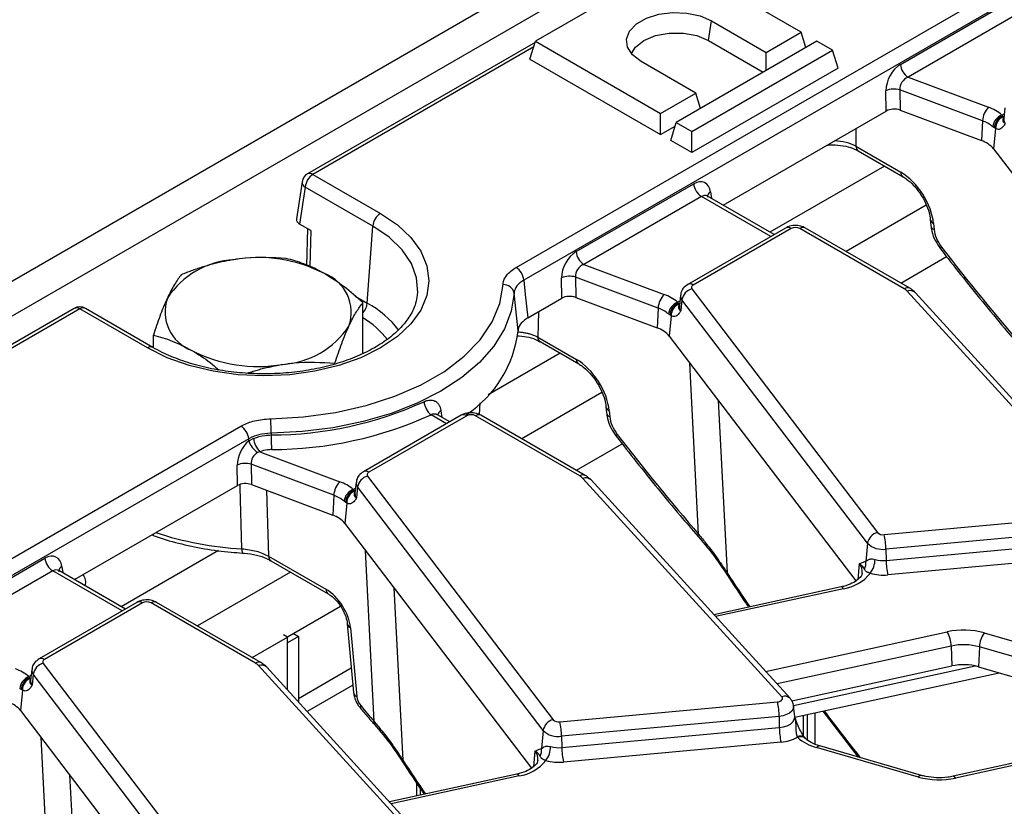
# Model space of a CAD drawing. Units: millimetres. Extents: x 6 to 418, y -29 to 291.
# Drawn here: x 301 to 319, y 180 to 194 of the extents above; entities that cross this region are included whole.
import ezdxf

# ---------------------------------------------------------------- set-up
doc = ezdxf.new("R2010")
doc.units = ezdxf.units.MM

msp = doc.modelspace()

# ---------------------------------------------------------------- linework, layer by layer
at = {"color": 7, "linetype": 'Continuous', "lineweight": 25}
for p, q in [((362.112575, 224.430405), (291.437252, 183.630409)), ((362.498836, 224.022644), (291.823513, 183.222648)), ((310.250479, 189.476844), (351.9409, 213.544211)), ((352.081783, 213.313806), (310.391363, 189.246439)), ((313.148474, 195.040042), (310.60289, 193.570507)), ((315.411216, 193.733789), (313.148474, 195.040042)), ((317.205379, 193.14913), (319.33405, 194.377986)), ((319.474933, 194.147581), (317.346263, 192.918725)), ((313.734997, 193.582483), (313.78487, 193.937891)), ((313.78487, 193.937891), (314.77482, 193.366405)), ((314.77482, 193.366405), (315.411216, 193.733789)), ((315.495998, 193.456169), (315.411216, 193.733789)), ((310.595709, 193.546996), (306.476612, 191.169091)), ((310.503144, 193.243891), (310.60289, 193.570507)), ((310.60289, 193.570507), (312.865631, 192.264254)), ((315.694058, 193.570507), (313.148474, 192.100972)), ((313.734997, 193.582483), (314.724901, 193.011024)), ((315.976901, 193.407225), (315.694058, 193.570507)), ((313.431317, 191.937691), (315.976901, 193.407225)), ((314.77482, 193.039842), (314.77482, 193.366405)), ((316.076647, 193.080609), (315.976901, 193.407225)), ((310.503144, 193.243891), (312.865631, 191.880056)), ((313.502027, 192.631638), (312.512078, 193.203123)), ((316.076647, 193.080609), (313.431317, 191.553492)), ((317.346263, 192.918725), (318.799148, 192.374046)), ((312.865631, 192.264254), (313.502027, 192.631638)), ((313.58681, 192.354018), (313.502027, 192.631638)), ((316.94962, 192.306588), (316.944708, 192.674418)), ((318.690634, 192.128509), (317.194105, 192.68955)), ((317.194105, 192.68955), (317.199017, 192.32172)), ((312.865631, 191.880056), (312.865631, 192.264254)), ((313.996381, 190.60172), (316.94962, 192.306588)), ((317.199017, 192.32172), (318.670744, 191.769977)), ((319.095115, 192.361917), (319.074606, 192.170876)), ((313.048728, 191.774356), (313.148474, 192.100972)), ((313.148474, 192.100972), (313.431317, 191.937691)), ((318.690634, 192.128509), (318.670744, 191.769977)), ((319.042885, 192.233954), (319.055895, 192.214509)), ((319.055895, 192.214509), (319.061506, 192.199217)), ((312.865631, 191.880056), (313.127106, 192.031002)), ((313.431317, 191.553492), (313.431317, 191.937691)), ((318.905873, 191.999109), (318.876267, 192.021814)), ((318.928445, 191.987346), (318.893189, 191.61893)), ((318.928445, 191.987346), (318.905873, 191.999109)), ((313.431317, 191.553492), (313.048728, 191.774356)), ((316.400969, 191.668064), (317.212225, 191.199736)), ((316.442204, 191.58493), (317.25346, 191.116602)), ((318.893189, 191.61893), (322.266789, 187.190728)), ((306.378861, 191.025845), (306.276852, 190.352634)), ((306.576604, 191.15919), (307.799365, 190.453305)), ((306.435721, 190.928785), (306.334582, 190.261319)), ((307.658481, 190.2229), (306.435721, 190.928785)), ((311.336393, 189.761037), (313.465064, 190.989892)), ((313.605947, 190.759487), (311.477276, 189.530632)), ((313.714101, 190.764841), (313.706841, 190.770066)), ((314.919314, 190.068922), (313.713185, 190.765205)), ((317.747276, 190.34279), (317.757367, 190.231612)), ((306.539245, 190.143169), (306.334582, 190.261319)), ((306.479128, 190.177874), (306.459932, 189.501796)), ((307.557343, 188.829582), (307.658481, 190.2229)), ((315.12752, 190.189116), (313.35751, 189.167311)), ((315.227512, 190.179215), (313.457502, 189.15741)), ((317.273485, 189.089331), (315.385546, 190.179215)), ((317.373477, 189.099233), (315.485538, 190.189116)), ((317.805229, 190.270794), (317.815321, 190.159615)), ((317.212529, 189.192146), (318.04185, 189.670903)), ((311.477276, 189.530632), (312.930161, 188.985952)), ((311.080634, 188.918495), (311.075722, 189.286324)), ((312.821648, 188.740415), (311.325119, 189.301456)), ((311.325119, 189.301456), (311.330031, 188.933627)), ((313.434228, 189.085823), (316.792142, 184.67821)), ((320.93083, 185.094241), (317.328931, 189.045879)), ((308.460133, 188.926791), (308.468573, 188.987038)), ((310.287238, 188.329039), (310.216536, 189.012243)), ((310.461962, 188.561343), (311.080634, 188.918495)), ((311.330031, 188.933627), (312.801757, 188.381884)), ((313.226128, 188.973824), (313.20562, 188.782783)), ((313.251848, 188.890443), (313.233039, 188.693893)), ((316.609762, 184.48283), (313.251848, 188.890443)), ((321.078641, 185.065661), (317.476742, 189.0173)), ((302.257636, 188.733529), (292.749624, 183.24467)), ((302.357628, 188.723627), (292.849616, 183.234768)), ((303.580389, 188.017742), (302.357628, 188.723627)), ((303.680381, 188.027644), (302.45762, 188.733529)), ((307.479332, 187.917401), (307.479332, 188.838592)), ((312.821648, 188.740415), (312.801757, 188.381884)), ((313.173899, 188.845861), (313.186909, 188.826415)), ((313.186909, 188.826415), (313.19252, 188.811123)), ((313.036887, 188.611016), (313.00728, 188.63372)), ((313.059459, 188.599252), (313.024203, 188.230837)), ((313.059459, 188.599252), (313.036887, 188.611016)), ((303.68829, 188.023437), (303.68829, 188.249493)), ((310.643776, 188.215433), (311.343238, 187.811642)), ((313.024203, 188.230837), (316.397803, 183.802634)), ((310.682036, 188.134123), (310.685012, 188.132299)), ((310.685012, 188.132299), (311.384474, 187.728508)), ((309.589415, 186.812009), (309.602965, 187.022979)), ((311.87829, 186.954697), (311.888381, 186.843518)), ((309.258534, 186.801023), (307.488524, 185.779218)), ((309.358525, 186.791121), (307.588516, 185.769316)), ((309.050328, 186.680828), (308.832403, 186.806634)), ((311.404499, 185.701237), (309.51656, 186.791121)), ((311.50449, 185.711139), (309.616552, 186.801023)), ((311.936243, 186.8827), (311.946335, 186.771521)), ((296.143666, 181.333154), (305.271853, 186.602744)), ((305.412736, 186.372339), (296.284549, 181.102749)), ((305.414294, 186.336118), (305.503802, 186.383854)), ((305.818419, 186.473264), (305.819577, 186.443055)), ((311.343543, 185.804052), (312.172864, 186.282809)), ((305.614738, 186.140121), (305.575381, 186.126507)), ((305.614738, 186.140121), (307.061175, 185.597859)), ((305.211648, 185.530401), (305.206736, 185.89823)), ((306.952662, 185.352321), (305.456132, 185.913363)), ((305.456132, 185.913363), (305.461044, 185.545533)), ((307.565242, 185.697729), (310.923155, 181.290116)), ((315.061843, 181.706147), (311.459945, 185.657785)), ((302.258409, 183.825532), (305.211648, 185.530401)), ((305.461044, 185.545533), (306.932771, 184.99379)), ((307.357142, 185.58573), (307.336634, 185.394689)), ((307.382862, 185.502349), (307.364053, 185.305799)), ((310.740776, 181.094737), (307.382862, 185.502349)), ((315.209654, 181.677568), (311.607756, 185.629206)), ((306.952662, 185.352321), (306.932771, 184.99379)), ((307.304913, 185.457767), (307.317923, 185.438321)), ((307.317923, 185.438321), (307.323533, 185.42303)), ((307.1679, 185.222922), (307.138294, 185.245627)), ((307.190473, 185.211158), (307.155217, 184.842743)), ((307.190473, 185.211158), (307.1679, 185.222922)), ((316.911914, 184.640465), (320.849418, 185.000484)), ((307.155217, 184.842743), (310.528817, 180.41454)), ((320.880586, 184.737807), (316.943082, 184.377788)), ((316.609762, 184.48283), (316.578371, 184.154803)), ((316.946297, 184.174297), (320.883801, 184.534317)), ((305.773097, 184.251029), (306.810537, 183.652127)), ((316.943082, 184.377788), (316.946297, 184.174297)), ((320.914969, 184.27164), (316.977464, 183.91162)), ((299.598421, 182.984849), (301.727091, 184.213705)), ((305.814333, 184.167895), (305.812073, 184.16926)), ((305.814333, 184.167895), (306.851773, 183.568994)), ((316.562054, 184.152234), (316.578371, 184.154803)), ((301.867974, 183.9833), (299.739304, 182.754444)), ((301.976128, 183.988654), (301.968868, 183.993879)), ((303.181342, 183.292734), (301.975213, 183.989018)), ((314.069276, 183.910861), (314.068016, 183.913022)), ((316.132522, 183.692918), (313.830325, 183.190829)), ((303.389547, 183.412929), (301.619537, 182.391124)), ((303.489539, 183.403027), (301.719529, 182.381222)), ((305.535512, 182.313144), (303.647574, 183.403027)), ((305.635504, 182.323045), (303.747566, 183.412929)), ((307.076436, 183.34069), (306.114141, 182.785169)), ((307.197337, 183.027417), (307.31043, 181.781463)), ((306.114141, 182.785183), (306.04343, 182.826003)), ((306.313141, 182.79833), (306.114141, 182.68345)), ((306.22504, 182.84919), (306.313141, 182.79833)), ((306.313141, 182.79833), (306.313141, 181.610969)), ((307.255291, 182.955421), (307.368384, 181.709467)), ((318.723672, 182.860535), (320.564661, 182.328168)), ((305.474556, 182.415958), (306.114141, 182.785183)), ((306.114141, 181.829293), (306.114141, 182.785183)), ((318.124408, 182.623825), (318.137315, 182.263253)), ((318.634438, 182.608623), (318.618082, 182.248923)), ((320.475428, 182.076255), (318.634438, 182.608623)), ((301.696255, 182.309636), (305.054169, 177.902023)), ((309.192857, 178.318053), (305.590958, 182.269691)), ((301.488156, 182.197636), (301.467647, 182.006595)), ((301.513876, 182.114256), (301.495067, 181.917706)), ((304.87179, 177.706643), (301.513876, 182.114256)), ((309.340668, 178.289474), (305.738769, 182.241112)), ((306.313141, 181.675199), (307.26994, 182.227547)), ((315.242152, 181.631844), (318.137315, 182.263253)), ((315.298181, 181.333898), (318.994579, 182.14005)), ((318.618082, 182.248923), (320.459072, 181.716556)), ((301.435927, 182.069673), (301.448936, 182.050228)), ((301.448936, 182.050228), (301.454547, 182.034936)), ((307.298106, 181.917244), (306.469816, 181.439082)), ((301.298914, 181.834828), (301.269308, 181.857533)), ((301.321486, 181.823065), (301.28623, 181.454649)), ((301.321486, 181.823065), (301.298914, 181.834828)), ((311.042928, 181.252371), (314.980432, 181.612391)), ((301.28623, 181.454649), (304.659831, 177.026447)), ((315.29385, 181.347096), (315.273342, 181.538136)), ((315.518661, 181.381983), (315.518661, 180.923707)), ((315.660082, 181.412826), (315.660082, 180.844378)), ((315.801327, 181.44363), (316.44088, 180.613618)), ((315.0116, 181.349714), (311.074096, 180.989694)), ((315.0116, 181.349714), (315.014814, 181.146223)), ((315.293533, 181.347155), (315.293691, 181.348209)), ((315.44795, 181.366561), (315.44795, 181.002655)), ((310.740776, 181.094737), (310.709385, 180.766709)), ((311.07731, 180.786204), (315.014814, 181.146223)), ((311.074096, 180.989694), (311.07731, 180.786204)), ((315.045982, 180.883546), (311.108478, 180.523527)), ((315.343989, 180.972874), (315.338586, 180.985839)), ((321.490302, 180.992156), (318.158478, 180.265514)), ((321.56752, 180.967603), (318.201094, 180.233415)), ((310.693068, 180.76414), (310.709385, 180.766709)), ((317.531418, 180.253376), (315.690429, 180.785743)), ((317.586977, 180.282196), (315.745987, 180.814564)), ((308.199003, 180.52498), (308.200264, 180.522808)), ((310.263536, 180.304824), (307.961338, 179.802735)), ((308.447593, 180.151282), (308.447593, 179.908783)), ((308.518304, 180.045064), (308.518304, 179.924204))]:
    msp.add_line(p, q, dxfattribs=at)
at = {"color": 8, "linetype": 'Continuous', "lineweight": 25}
for p, q in [((310.570637, 193.464896), (306.576604, 191.15919)), ((319.042885, 192.233954), (319.083921, 192.257644)), ((316.400969, 191.989858), (316.400969, 191.668064)), ((316.919674, 191.309292), (314.845185, 190.111715)), ((313.769419, 190.841362), (313.787455, 190.72233)), ((314.860742, 190.035109), (313.605947, 190.759487)), ((317.67481, 190.602159), (316.22243, 189.763718)), ((306.539245, 190.143169), (306.520688, 189.489592)), ((307.342317, 188.953713), (307.557343, 188.829582)), ((313.173899, 188.845861), (313.214935, 188.86955)), ((310.655282, 188.672944), (310.643776, 188.215433)), ((311.050688, 187.921199), (309.749201, 187.169866)), ((313.553868, 184.645855), (313.395653, 187.743269)), ((311.805824, 187.214065), (310.353444, 186.375624)), ((313.910974, 187.066857), (314.070278, 183.948142)), ((308.991756, 186.647015), (308.712689, 186.808117)), ((308.891386, 186.882477), (308.909231, 186.762282)), ((307.304913, 185.457767), (307.345948, 185.481456)), ((304.868402, 184.352241), (303.107213, 183.335528)), ((307.684882, 181.257762), (307.526667, 184.355176)), ((302.031446, 184.065175), (302.049483, 183.946143)), ((316.462434, 184.111017), (316.4352, 183.826428)), ((303.12277, 183.258922), (301.867974, 183.9833)), ((306.171732, 183.961573), (304.484457, 182.98753)), ((308.041988, 183.678763), (308.201291, 180.560048)), ((316.175139, 183.660819), (313.861798, 183.1563)), ((314.766675, 182.16356), (318.053996, 182.880496)), ((318.124408, 182.623825), (314.97351, 181.936642)), ((315.270829, 181.546637), (318.559037, 182.263766)), ((301.435927, 182.069673), (301.476962, 182.093363)), ((301.815896, 177.869668), (301.657681, 180.967082)), ((310.593448, 180.722923), (310.566214, 180.438335)), ((302.173002, 180.290669), (302.332305, 177.171954)), ((310.306153, 180.272725), (307.992811, 179.768206))]:
    msp.add_line(p, q, dxfattribs=at)
at = {"color": 7, "linetype": 'Continuous', "lineweight": 25, "flags": 128}
for points in [[(312.512078, 193.203123), (312.358563, 193.321509), (312.269042, 193.460067), (312.250767, 193.607572), (312.305219, 193.752074), (312.427987, 193.881867), (312.609124, 193.986435), (312.833956, 194.057308), (313.084269, 194.088742), (313.339783, 194.078192), (313.579798, 194.026513), (313.78487, 193.937891)], [(312.337695, 193.344968), (312.409412, 193.461281), (312.561951, 193.582483), (312.771903, 193.670542), (313.018716, 193.716838), (313.278232, 193.716838), (313.525045, 193.670542), (313.734997, 193.582483)], [(307.799365, 190.453305), (308.10339, 190.247809), (308.347987, 190.017387), (308.527132, 189.767713), (308.636414, 189.504935), (308.673143, 189.235523), (308.636414, 188.966112), (308.527132, 188.703333), (308.347987, 188.45366), (308.10339, 188.223238), (307.799365, 188.017742), (307.443397, 187.842232), (307.044251, 187.701029), (306.611757, 187.597611), (306.156563, 187.534524), (305.689877, 187.51332), (305.223191, 187.534524), (304.767997, 187.597611), (304.335502, 187.701029), (303.936357, 187.842232), (303.580389, 188.017742)], [(310.391363, 189.246439), (310.418031, 188.987837), (310.461962, 188.561343)], [(305.812764, 186.73731), (306.405351, 186.77067), (306.984406, 186.85065), (307.538976, 186.975739), (308.058571, 187.14357), (308.533364, 187.350969), (308.954374, 187.594013), (309.313639, 187.868105), (309.604362, 188.168061), (309.821046, 188.488208), (309.959591, 188.822489), (310.017378, 189.164582)], [(313.457502, 189.15741), (313.446583, 189.150082), (313.437683, 189.141896), (313.431002, 189.133033), (313.42669, 189.123694), (313.424843, 189.114087), (313.425502, 189.10443), (313.428654, 189.094937), (313.434228, 189.085823)], [(310.216536, 189.012243), (310.16438, 188.684006), (310.041092, 188.362167), (309.848631, 188.051842), (309.590057, 187.757964), (309.269481, 187.485206), (308.891999, 187.237903), (308.463611, 187.019987), (307.991129, 186.834922), (307.482063, 186.685651), (306.944506, 186.574545), (306.387004, 186.503373), (305.818419, 186.473264)], [(305.414294, 186.336118), (305.413053, 186.364965), (305.412736, 186.372339)], [(307.588516, 185.769316), (307.577597, 185.761989), (307.568697, 185.753802), (307.562016, 185.744939), (307.557703, 185.7356), (307.555856, 185.725994), (307.556516, 185.716336), (307.559668, 185.706843), (307.565242, 185.697729)], [(313.543431, 184.605555), (313.542861, 184.60629), (313.542803, 184.606373)], [(301.719529, 182.381222), (301.708611, 182.373895), (301.699711, 182.365708), (301.69303, 182.356846), (301.688717, 182.347507), (301.68687, 182.3379), (301.68753, 182.328242), (301.690682, 182.31875), (301.696255, 182.309636)], [(314.980432, 181.612391), (315.005884, 181.616548), (315.028931, 181.624042), (315.048281, 181.634453), (315.06285, 181.647198), (315.071821, 181.661563), (315.074693, 181.676743), (315.071304, 181.691887), (315.061843, 181.706147)], [(307.674445, 181.217462), (307.673874, 181.218196), (307.673817, 181.218279)]]:
    msp.add_lwpolyline(points, dxfattribs=at)
at = {"color": 8, "linetype": 'Continuous', "lineweight": 25, "flags": 128}
for points in [[(319.055895, 192.214509), (319.078068, 192.208631), (319.079743, 192.208374)], [(308.468573, 188.987038), (308.471526, 189.020032), (308.452524, 189.285245), (308.358165, 189.545037), (308.191022, 189.792319), (307.955654, 190.020346), (307.658481, 190.2229)], [(317.933197, 189.809774), (317.933013, 189.810034), (317.93308, 189.816599), (317.938906, 189.827359), (317.950278, 189.841922)], [(313.186909, 188.826415), (313.209082, 188.820538), (313.210757, 188.82028)], [(312.064211, 186.421681), (312.064027, 186.421941), (312.064094, 186.428506), (312.06992, 186.439265), (312.081292, 186.453828)], [(305.290361, 184.383664), (305.261017, 185.492383), (305.259469, 185.550464)], [(305.736844, 185.442137), (305.749046, 185.042231), (305.773097, 184.251029)], [(307.317923, 185.438321), (307.340096, 185.432444), (307.341771, 185.432187)], [(316.175139, 183.660819), (316.162107, 183.677933), (316.149521, 183.688861), (316.137814, 183.693228), (316.132522, 183.692918)], [(301.448936, 182.050228), (301.471109, 182.04435), (301.472785, 182.044093)], [(307.434029, 181.499595), (307.433541, 181.500231), (307.431988, 181.508836), (307.436045, 181.521783), (307.445565, 181.538605)], [(315.273363, 181.537937), (315.273922, 181.528802), (315.265931, 181.486557), (315.240964, 181.446581), (315.20042, 181.411112), (315.14657, 181.382138), (315.082432, 181.361282), (315.0116, 181.349714)], [(315.014814, 181.146223), (315.090327, 181.158556), (315.158702, 181.18079), (315.21611, 181.211678), (315.259333, 181.24949), (315.28595, 181.292108), (315.294469, 181.337144), (315.293704, 181.348386)], [(310.306153, 180.272725), (310.29312, 180.28984), (310.280535, 180.300768), (310.268828, 180.305134), (310.263536, 180.304824)], [(318.201094, 180.233415), (318.188062, 180.25053), (318.175477, 180.261458), (318.16377, 180.265824), (318.158478, 180.265514)]]:
    msp.add_lwpolyline(points, dxfattribs=at)
at = {"color": 7, "linetype": 'Continuous', "lineweight": 25}
for centre, radius, start, end in [((317.514607, 193.179935), 0.310758, 185.6889994, 237.1991371), ((317.09046, 192.335006), 0.369383, 73.7045691, 113.2398041), ((319.076638, 192.104664), 0.38674, 135.8495106, 176.4651678), ((318.535475, 191.633216), 0.786354, 49.8140465, 70.4085608), ((318.489819, 191.564287), 0.598893, 49.8140465, 70.4085608), ((319.141644, 191.984885), 0.267934, 111.6288206, 172.0778374), ((319.142063, 191.994551), 0.236234, 111.3925732, 178.8943124), ((319.148966, 191.996571), 0.220714, 113.3445374, 182.3955671), ((318.514328, 191.300306), 0.495032, 40.0640179, 71.5806045), ((306.576604, 190.995881), 0.2, 119.9973117, 171.3837105), ((306.744948, 190.89798), 0.310758, 122.8008629, 174.3110006), ((313.774291, 191.020697), 0.310758, 185.6889994, 237.1991371), ((307.967709, 190.192095), 0.310758, 122.8008629, 174.3110006), ((315.306529, 190.026712), 0.171758, 62.6096722, 117.3903278), ((311.64562, 189.791842), 0.310758, 185.6889994, 237.1991371), ((305.235468, 188.069093), 1.549414, 93.4606905, 146.6475849), ((305.586521, 187.042693), 2.611115, 62.6899326, 99.8032342), ((310.082135, 189.215634), 0.310758, 5.6889994, 57.1991371), ((306.520295, 188.662718), 0.74825, 340.6753599, 69.3218206), ((311.221473, 188.946912), 0.369383, 73.7045691, 113.2398041), ((310.028442, 188.972694), 0.192207, 11.8739173, 93.3001435), ((313.490924, 188.850087), 0.242458, 103.5232771, 170.4187197), ((317.160538, 188.888107), 0.230756, 43.1349288, 60.6945315), ((304.647327, 188.67333), 0.74825, 160.6753599, 249.3218206), ((313.207652, 188.71657), 0.38674, 135.8495106, 176.4651678), ((312.666488, 188.245123), 0.786354, 49.8140465, 70.4085608), ((302.357628, 188.560319), 0.2, 60.0026883, 119.9973117), ((312.620833, 188.176194), 0.598893, 49.8140465, 70.4085608), ((313.272658, 188.596791), 0.267934, 111.6288206, 172.0778374), ((313.273077, 188.606457), 0.236234, 111.3925732, 178.8943124), ((313.279979, 188.608478), 0.220714, 113.3445374, 182.3955671), ((305.932154, 189.266955), 1.549414, 273.4606905, 326.6475849), ((308.197989, 188.570662), 2.103174, 303.3943644, 353.4030243), ((312.645342, 187.912213), 0.495032, 40.0640179, 71.5806045), ((305.581101, 190.293355), 2.611115, 242.6899326, 279.8032342), ((305.797398, 193.193238), 6.75022, 270.1882516, 294.3947578), ((308.922411, 187.073399), 0.338169, 184.7037781, 231.6713709), ((299.044338, 186.460258), 6.774093, 0.1100034, 2.343984), ((305.802126, 193.225979), 7.047008, 270.1882516, 294.3947578), ((309.437543, 186.638618), 0.171758, 62.6096722, 117.3903278), ((305.103509, 186.341534), 0.310758, 5.6889994, 57.1991371), ((305.882424, 186.409071), 0.37946, 183.8104965, 225.1350833), ((312.537738, 186.456061), 6.718174, 180.1109234, 182.3635033), ((305.772709, 186.444858), 0.374547, 196.8773408, 238.2075818), ((305.352487, 185.558819), 0.369383, 73.7045691, 113.2398041), ((307.621938, 185.461993), 0.242458, 103.5232771, 170.4187197), ((311.291552, 185.500013), 0.230756, 43.1349288, 60.6945315), ((307.338666, 185.328477), 0.38674, 135.8495106, 176.4651678), ((306.797502, 184.857029), 0.786354, 49.8140465, 70.4085608), ((306.751847, 184.7881), 0.598893, 49.8140465, 70.4085608), ((307.403671, 185.208698), 0.267934, 111.6288206, 172.0778374), ((307.40409, 185.218363), 0.236234, 111.3925732, 178.8943124), ((307.410993, 185.220384), 0.220714, 113.3445374, 182.3955671), ((306.776356, 184.524119), 0.495032, 40.0640179, 71.5806045), ((316.848838, 184.442474), 0.242458, 103.5232771, 170.4187197), ((316.889606, 184.778581), 0.139906, 225.8417056, 279.1749098), ((315.703492, 184.363893), 1.239668, 0.6422428, 12.8912958), ((316.881001, 184.762157), 0.389351, 225.8417056, 279.1749098), ((302.036318, 184.24451), 0.310758, 185.6889994, 237.1991371), ((316.370424, 184.119339), 0.21095, 330.6871386, 9.6783024), ((316.284428, 184.211804), 0.46406, 324.045428, 357.5057181), ((316.894344, 184.723182), 0.551338, 254.6124348, 275.4070379), ((318.185887, 184.188193), 1.239668, 180.6422428, 192.8912958), ((302.304348, 183.786086), 0.162164, 333.9610756, 50.6251526), ((316.058078, 184.426072), 0.774155, 278.6971001, 321.0431263), ((316.89429, 184.790363), 0.88267, 254.6124348, 275.4070379), ((303.568557, 183.250524), 0.171758, 62.6096722, 117.3903278), ((318.348431, 181.515012), 1.396867, 74.4172293, 102.1682198), ((317.557116, 182.606194), 0.567566, 1.780187, 28.900907), ((319.09223, 182.588223), 0.458246, 143.5408305, 177.4484622), ((318.348652, 181.583863), 1.063864, 74.4172293, 102.1682198), ((301.752952, 182.073899), 0.242458, 103.5232771, 170.4187197), ((305.422565, 182.111919), 0.230756, 43.1349288, 60.6945315), ((318.348693, 181.282959), 1.002825, 74.4172293, 102.1682198), ((300.928516, 181.468935), 0.786354, 49.8140465, 70.4085608), ((301.534685, 181.820604), 0.267934, 111.6288206, 172.0778374), ((301.535104, 181.83027), 0.236234, 111.3925732, 178.8943124), ((301.542007, 181.83229), 0.220714, 113.3445374, 182.3955671), ((300.907369, 181.136025), 0.495032, 40.0640179, 71.5806045), ((313.77201, 181.335818), 1.239668, 0.6422428, 12.8912958), ((310.979852, 181.05438), 0.242458, 103.5232771, 170.4187197), ((311.02062, 181.390488), 0.139906, 225.8417056, 279.1749098), ((309.834505, 180.975799), 1.239668, 0.6422428, 12.8912958), ((311.012014, 181.374064), 0.389351, 225.8417056, 279.1749098), ((316.254405, 181.160119), 1.239668, 180.6422428, 192.8912958), ((314.9938, 181.59938), 0.717734, 274.1693305, 299.2032397), ((315.894761, 181.578281), 0.818454, 227.7054214, 255.5428007), ((310.501438, 180.731245), 0.21095, 330.6871386, 9.6783024), ((310.415441, 180.82371), 0.46406, 324.045428, 357.5057181), ((311.025357, 181.335088), 0.551338, 254.6124348, 275.4070379), ((312.316901, 180.800099), 1.239668, 180.6422428, 192.8912958), ((310.189092, 181.037979), 0.774155, 278.6971001, 321.0431263), ((311.025304, 181.402269), 0.88267, 254.6124348, 275.4070379), ((317.906659, 181.598899), 1.396867, 254.4172293, 282.1682198)]:
    msp.add_arc(centre, radius, start, end, dxfattribs=at)
at = {"color": 8, "linetype": 'Continuous', "lineweight": 25}
for centre, radius, start, end in [((319.196296, 192.159739), 0.122198, 174.7708301, 219.5152221), ((316.496876, 191.663842), 0.096, 177.4792171, 235.2849627), ((306.518145, 191.078674), 0.0995, 54.0181846, 114.671357), ((317.308354, 191.195565), 0.09622, 177.515782, 234.8283894), ((306.481978, 191.021068), 0.103227, 177.3475595, 243.3774803), ((313.818874, 190.747206), 0.106354, 117.7103815, 181.5645787), ((317.841006, 190.358921), 0.095112, 189.7956411, 247.9046557), ((315.169355, 190.101749), 0.096867, 53.1027165, 115.5868251), ((315.444006, 190.098699), 0.0995, 65.328643, 125.9818154), ((317.851078, 190.247717), 0.095081, 189.7310603, 247.909948), ((313.39935, 189.079962), 0.096849, 53.0990134, 115.6246587), ((317.331951, 189.008795), 0.099521, 65.3682171, 125.9782999), ((317.380616, 188.916664), 0.139169, 46.312977, 111.8008883), ((313.340221, 188.963349), 0.114564, 174.5033718, 219.5220677), ((302.299169, 188.643111), 0.0995, 54.0181846, 114.671357), ((302.416087, 188.643111), 0.0995, 65.328643, 125.9818154), ((307.24179, 188.862868), 0.317303, 318.4715435, 353.9784144), ((306.720602, 187.282304), 1.759035, 36.8412753, 61.5962619), ((313.32731, 188.771646), 0.122198, 174.7708301, 219.5152221), ((306.665415, 187.185754), 1.598487, 37.974731, 59.3908218), ((310.740971, 188.21151), 0.097274, 177.6887879, 232.7083853), ((303.638865, 187.937179), 0.099548, 65.4216448, 125.9735505), ((311.439368, 187.807472), 0.09622, 177.515782, 234.8283894), ((311.972019, 186.970827), 0.095112, 189.7956411, 247.9046557), ((308.951044, 186.7774), 0.120831, 119.586104, 166.3446105), ((309.300368, 186.713655), 0.096867, 53.1027165, 115.5868251), ((309.575019, 186.710605), 0.0995, 65.328643, 125.9818154), ((311.982091, 186.859623), 0.095081, 189.7310603, 247.909948), ((307.530364, 185.691868), 0.096849, 53.0990134, 115.6246587), ((311.462965, 185.620701), 0.099521, 65.3682171, 125.9782999), ((311.511629, 185.52857), 0.139169, 46.312977, 111.8008883), ((307.471234, 185.575255), 0.114564, 174.5033718, 219.5220677), ((307.458323, 185.383552), 0.122198, 174.7708301, 219.5152221), ((305.611775, 190.368281), 5.993241, 251.7345408, 266.92578), ((313.585923, 184.61558), 0.044092, 136.635705, 192.0530426), ((305.458454, 184.363944), 0.169246, 173.3087917, 199.5697482), ((305.869973, 184.247032), 0.096958, 177.6372554, 233.3331969), ((302.080901, 183.971019), 0.106354, 117.7103815, 181.5645787), ((316.282232, 183.961991), 0.233841, 354.571793, 39.5905123), ((314.105061, 183.928269), 0.04006, 150.260115, 202.3702263), ((306.906784, 183.647984), 0.096336, 177.5349218, 234.5906298), ((303.431382, 183.325562), 0.096867, 53.1027165, 115.5868251), ((303.706033, 183.322511), 0.0995, 65.328643, 125.9818154), ((307.290941, 183.043387), 0.094915, 189.375909, 247.9389572), ((301.661378, 182.303774), 0.096849, 53.0990134, 115.6246587), ((305.593979, 182.232608), 0.099521, 65.3682171, 125.9782999), ((305.642643, 182.140476), 0.139169, 46.312977, 111.8008883), ((301.602248, 182.187162), 0.114564, 174.5033718, 219.5220677), ((301.589337, 181.995458), 0.122198, 174.7708301, 219.5152221), ((307.404148, 181.797578), 0.095094, 189.7568362, 247.9078363), ((315.113523, 181.577007), 0.139097, 46.1660958, 111.8104802), ((307.716937, 181.227487), 0.044092, 136.635705, 192.0530426), ((315.387473, 180.864372), 0.130936, 45.3886381, 111.9235822), ((315.397767, 180.850896), 0.133308, 50.488162, 113.7918829), ((310.413246, 180.573897), 0.233841, 354.571793, 39.5905123), ((315.741028, 180.756161), 0.058613, 85.1467505, 149.6876825), ((308.236111, 180.540168), 0.040095, 150.2755361, 202.2580985), ((317.582018, 180.223793), 0.058613, 85.1467505, 149.6876825)]:
    msp.add_arc(centre, radius, start, end, dxfattribs=at)
at = {"color": 7, "linetype": 'Continuous', "lineweight": 25}
for centre, major_axis, ratio, start_param, end_param in [((317.235385, 192.811265), (0.178997, 0.359143), 0.637836056, 0.7666878, 2.250217664), ((317.376268, 192.744168), (0.134616, 0.154034), 0.802055276, 0.993225445, 2.476755309), ((317.090709, 192.224131), (0.200014, -0.00023), 0.580853398, 0.999238577, 2.354440109), ((317.241871, 190.563618), (-0.429753, 0.675387), 0.546413513, 3.955851332, 5.474287781), ((313.489809, 190.64899), (0.170943, 0.362561), 0.62526097, 5.533019932, 7.016549796), ((306.477622, 190.342649), (0.201525, 0), 0.572919093, 3.054997274, 3.923192719), ((318.097, 190.013203), (-0.214877, 0.337694), 0.546413513, 0.814258678, 1.735788888), ((311.366398, 189.423171), (0.178997, 0.359143), 0.637836056, 0.7666878, 2.250217664), ((327.274786, 200.72723), (-13.655872, 21.461164), 0.546413513, 1.735788888, 1.828941608), ((311.507282, 189.356075), (0.134616, 0.154034), 0.802055276, 0.993225445, 2.476755309), ((311.221723, 188.836038), (0.200014, -0.00023), 0.580853398, 0.999238577, 2.354440109), ((311.372885, 187.175524), (-0.429753, 0.675387), 0.546413513, 3.955851332, 5.474287781), ((312.228014, 186.625109), (-0.214877, 0.337694), 0.546413513, 0.814258678, 1.735788888), ((321.4058, 197.339136), (-13.655872, 21.461164), 0.546413513, 1.735788888, 1.828941608), ((305.497412, 186.035078), (0.178997, 0.359143), 0.637836056, 0.953248653, 2.250217664), ((305.638295, 185.967981), (0.134616, 0.154034), 0.802055276, 1.179786297, 2.476755309), ((305.352736, 185.447944), (0.200014, -0.00023), 0.580853398, 0.999238577, 2.354440109), ((301.751837, 183.872803), (0.170943, 0.362561), 0.62526097, 5.533019932, 7.016549796), ((306.832772, 183.175039), (-0.322315, 0.506541), 0.546413513, 3.955851332, 5.474287781), ((307.509224, 181.636261), (-0.107438, 0.168847), 0.546413513, 0.814258678, 1.814112433), ((315.536814, 193.951042), (-13.655872, 21.461164), 0.546413513, 1.814112433, 1.828941608)]:
    msp.add_ellipse(centre, major_axis=major_axis, ratio=ratio, start_param=start_param, end_param=end_param, dxfattribs=at)
at = {"color": 8, "linetype": 'Continuous', "lineweight": 25}
for centre, major_axis, ratio, start_param, end_param in [((315.977286, 191.430233), (0.6, 0), 0.559807579, 0.786767691, 1.512241612), ((313.630692, 190.581893), (0.067563, 0.19021), 0.665993706, 6.161057716, 6.946374615), ((301.89272, 183.805706), (0.067563, 0.19021), 0.665993706, 6.161057716, 6.946374615), ((319.689358, 196.380206), (-10.418696, 23.30938), 0.427415911, 1.93342175, 1.964162353), ((319.689358, 196.380206), (-10.418696, 23.30938), 0.427415911, 2.062530728, 2.109349332), ((313.820372, 192.992112), (-10.418696, 23.30938), 0.427415911, 1.93342175, 1.964162353)]:
    msp.add_ellipse(centre, major_axis=major_axis, ratio=ratio, start_param=start_param, end_param=end_param, dxfattribs=at)
at = {"color": 7, "linetype": 'Continuous', "lineweight": 25}
for points, knots in [([(319.102025, 192.081987), (319.101864, 192.081713), (319.096043, 192.071837), (319.084404, 192.052876), (319.063351, 192.022219), (319.04655, 192.005972), (319.036396, 191.996153)], [0, 0, 0, 0, 0.008016682, 0.289660905, 0.570685206, 1, 1, 1, 1]), ([(319.061506, 192.199217), (319.062035, 192.195969), (319.063628, 192.18618), (319.063529, 192.176411), (319.062072, 192.165955), (319.059297, 192.15431), (319.057362, 192.143161), (319.0582, 192.133785), (319.059181, 192.128294), (319.061043, 192.122515), (319.064772, 192.11492), (319.069087, 192.108554), (319.074859, 192.102073), (319.081879, 192.09538), (319.090696, 192.088709), (319.098776, 192.083805), (319.101793, 192.082117), (319.102025, 192.081987)], [0, 0, 0, 0, 0.059364708, 0.178909793, 0.238970584, 0.346559511, 0.525936877, 0.561873028, 0.597760633, 0.670047185, 0.709100464, 0.787415062, 0.826697527, 0.86894761, 0.953802682, 0.99643535, 1, 1, 1, 1]), ([(319.07449, 192.170797), (319.074493, 192.170568), (319.074506, 192.169156), (319.075445, 192.170879), (319.076231, 192.172324)], [0, 0, 0, 0, 0.1619255404, 1, 1, 1, 1]), ([(319.036396, 191.996153), (319.022483, 191.986591), (318.989814, 191.964139), (318.950828, 191.978882), (318.928445, 191.987346)], [0, 0, 0, 0, 0.425865245, 1, 1, 1, 1]), ([(315.873636, 191.685436), (315.891922, 191.688041), (315.97332, 191.699639), (316.126141, 191.68785), (316.308688, 191.650763), (316.398343, 191.606557), (316.442204, 191.58493)], [0, 0, 0, 0, 0.089373824, 0.397831362, 0.705404389, 1, 1, 1, 1]), ([(317.25346, 191.116602), (317.274653, 191.103361), (317.336688, 191.064601), (317.446987, 190.965282), (317.567851, 190.814311), (317.665575, 190.642082), (317.727907, 190.475823), (317.741284, 190.383948), (317.747276, 190.34279)], [0, 0, 0, 0, 0.095181755, 0.278617978, 0.466296371, 0.656517124, 0.846129315, 1, 1, 1, 1]), ([(315.485538, 190.189116), (315.45845, 190.201831), (315.398052, 190.230182), (315.286059, 190.239712), (315.190914, 190.221955), (315.141121, 190.196162), (315.12752, 190.189116)], [0, 0, 0, 0, 0.242970631, 0.541745262, 0.874821079, 1, 1, 1, 1]), ([(317.757367, 190.231612), (317.762021, 190.198676), (317.774965, 190.107072), (317.830979, 189.958772), (317.900464, 189.857488), (317.933191, 189.809782)], [0, 0, 0, 0, 0.228967347, 0.636837929, 1, 1, 1, 1]), ([(317.933191, 189.809782), (318.053763, 189.654899), (318.432133, 189.168856), (318.926177, 188.563564), (319.303909, 188.12083), (319.412406, 187.993662)], [0, 0, 0, 0, 0.2500156325, 0.7845798881, 1, 1, 1, 1]), ([(305.141939, 189.615682), (305.109895, 189.61044), (305.045806, 189.599957), (304.981751, 189.587133), (304.917809, 189.573567), (304.821134, 189.551704), (304.692637, 189.517335), (304.596582, 189.487997), (304.532618, 189.467697), (304.468563, 189.446597), (304.389869, 189.418904), (304.313146, 189.390704), (304.253521, 189.367979), (304.209016, 189.350315), (304.194179, 189.344426)], [0, 0, 0, 0, 0.099903595, 0.19980687, 0.199920208, 0.29970949, 0.5022195, 0.603746229, 0.603835919, 0.705271627, 0.807611864, 0.85569619, 0.951890051, 1, 1, 1, 1]), ([(306.0897, 189.638975), (305.845034, 189.652423), (305.532343, 189.66961), (305.211695, 189.625318), (305.141939, 189.615682)], [0, 0, 0, 0, 0.782454461, 1, 1, 1, 1]), ([(306.784516, 189.362765), (306.768047, 189.372103), (306.643326, 189.442817), (306.408171, 189.55118), (306.196503, 189.609532), (306.0897, 189.638975)], [0, 0, 0, 0, 0.070088025, 0.530783399, 1, 1, 1, 1]), ([(310.017378, 189.164582), (310.017839, 189.17088), (310.022064, 189.22859), (310.067466, 189.34526), (310.187207, 189.431352), (310.250479, 189.476844)], [0, 0, 0, 0, 0.054615096, 0.500445999, 1, 1, 1, 1]), ([(304.194179, 189.344426), (304.153099, 189.290167), (304.070188, 189.180656), (303.984478, 189.008035), (303.941234, 188.920941)], [0, 0, 0, 0, 0.495457963, 1, 1, 1, 1]), ([(307.479332, 188.838592), (307.366491, 188.938237), (307.138739, 189.139355), (306.903303, 189.287845), (306.784516, 189.362765)], [0, 0, 0, 0, 0.495457963, 1, 1, 1, 1]), ([(310.391363, 189.246439), (310.343854, 189.212848), (310.253947, 189.14928), (310.21997, 189.061008), (310.216874, 189.017042), (310.216536, 189.012243)], [0, 0, 0, 0, 0.499551348, 0.945368897, 1, 1, 1, 1]), ([(313.35751, 189.167311), (313.328725, 189.146195), (313.275997, 189.107514), (313.234027, 189.034062), (313.231197, 188.989077), (313.230247, 188.97398)], [0, 0, 0, 0, 0.444053115, 0.813417808, 1, 1, 1, 1]), ([(317.476742, 189.0173), (317.452271, 189.040746), (317.42059, 189.0711), (317.382212, 189.094017), (317.373477, 189.099233)], [0, 0, 0, 0, 0.772401075, 1, 1, 1, 1]), ([(308.453869, 188.935008), (308.446224, 188.887976), (308.426638, 188.767487), (308.324122, 188.575004), (308.156051, 188.364664), (307.931269, 188.170431), (307.657676, 187.99607), (307.33966, 187.84531), (306.983971, 187.721901), (306.598321, 187.629123), (306.191401, 187.569517), (305.772593, 187.544764), (305.35166, 187.555586), (304.938578, 187.601746), (304.542865, 187.681874), (304.174703, 187.794065), (303.88849, 187.91326), (303.735259, 187.997481), (303.680381, 188.027644)], [0, 0, 0, 0, 0.044574603, 0.114194067, 0.181297153, 0.246876089, 0.311897542, 0.376824221, 0.441819582, 0.506957799, 0.572230536, 0.63759674, 0.703003725, 0.768389151, 0.833681789, 0.898824178, 0.963765342, 1, 1, 1, 1]), ([(303.941234, 188.920941), (303.935239, 188.907817), (303.889835, 188.808425), (303.804228, 188.596061), (303.727171, 188.365719), (303.68829, 188.249493)], [0, 0, 0, 0, 0.070088025, 0.530783399, 1, 1, 1, 1]), ([(307.226387, 188.415107), (307.232383, 188.427936), (307.277787, 188.525086), (307.363394, 188.683293), (307.44045, 188.78651), (307.479332, 188.838592)], [0, 0, 0, 0, 0.070088025, 0.530783399, 1, 1, 1, 1]), ([(313.233039, 188.693893), (313.232878, 188.69362), (313.227057, 188.683744), (313.215418, 188.664783), (313.194365, 188.634125), (313.177564, 188.617879), (313.16741, 188.608059)], [0, 0, 0, 0, 0.008016682, 0.289660905, 0.570685206, 1, 1, 1, 1]), ([(313.19252, 188.811123), (313.193048, 188.807875), (313.194641, 188.798086), (313.194542, 188.788317), (313.193085, 188.777861), (313.190311, 188.766216), (313.188376, 188.755067), (313.189214, 188.745691), (313.190194, 188.7402), (313.192057, 188.734421), (313.195786, 188.726826), (313.2001, 188.72046), (313.205873, 188.71398), (313.212893, 188.707286), (313.22171, 188.700616), (313.229789, 188.695711), (313.232806, 188.694023), (313.233039, 188.693893)], [0, 0, 0, 0, 0.059364708, 0.178909793, 0.238970584, 0.346559511, 0.525936877, 0.561873028, 0.597760633, 0.670047185, 0.709100464, 0.787415062, 0.826697527, 0.86894761, 0.953802682, 0.99643535, 1, 1, 1, 1]), ([(313.205504, 188.782703), (313.205506, 188.782474), (313.20552, 188.781062), (313.206459, 188.782786), (313.207245, 188.78423)], [0, 0, 0, 0, 0.16192554, 1, 1, 1, 1]), ([(310.461962, 188.561343), (310.419178, 188.531249), (310.333608, 188.47106), (310.292987, 188.385186), (310.28814, 188.337856), (310.287238, 188.329039)], [0, 0, 0, 0, 0.448643478, 0.897297774, 1, 1, 1, 1]), ([(313.16741, 188.608059), (313.153497, 188.598498), (313.120828, 188.576045), (313.081842, 188.590788), (313.059459, 188.599252)], [0, 0, 0, 0, 0.425865245, 1, 1, 1, 1]), ([(306.973443, 187.743659), (307.014522, 187.867223), (307.097434, 188.116616), (307.183143, 188.315009), (307.226387, 188.415107)], [0, 0, 0, 0, 0.495457963, 1, 1, 1, 1]), ([(303.68829, 188.249493), (303.801131, 188.219153), (304.028882, 188.157916), (304.264319, 188.035199), (304.383106, 187.973283)], [0, 0, 0, 0, 0.495457963, 1, 1, 1, 1]), ([(310.267188, 188.238412), (310.324533, 188.234109), (310.445911, 188.225001), (310.592519, 188.182313), (310.655892, 188.144718), (310.679616, 188.130643)], [0, 0, 0, 0, 0.359098582, 0.760069036, 1, 1, 1, 1]), ([(304.383106, 187.973283), (304.399572, 187.963634), (304.524268, 187.890559), (304.690396, 187.779648), (304.834915, 187.654994), (304.874321, 187.621004)], [0, 0, 0, 0, 0.0996286769, 0.7544976145, 1, 1, 1, 1]), ([(305.38211, 187.560731), (305.403013, 187.567708), (305.455328, 187.585169), (305.539835, 187.610852), (305.63571, 187.6379), (305.732415, 187.662557), (305.829632, 187.684634), (305.927424, 187.704265), (305.992813, 187.71498), (306.025683, 187.720366)], [0, 0, 0, 0, 0.09880659, 0.24728544, 0.396763971, 0.547167257, 0.697572172, 0.847978323, 1, 1, 1, 1]), ([(306.025683, 187.720366), (306.095438, 187.730002), (306.416087, 187.774295), (306.728777, 187.757107), (306.973443, 187.743659)], [0, 0, 0, 0, 0.21754554, 1, 1, 1, 1]), ([(311.384474, 187.728508), (311.405667, 187.715267), (311.467702, 187.676507), (311.578001, 187.577188), (311.698864, 187.426217), (311.796588, 187.253988), (311.858921, 187.08773), (311.872297, 186.995854), (311.87829, 186.954697)], [0, 0, 0, 0, 0.095181755, 0.278617978, 0.466296371, 0.656517124, 0.846129315, 1, 1, 1, 1]), ([(308.585381, 187.045668), (308.58856, 187.047158), (308.598111, 187.051635), (308.610845, 187.056791), (308.628525, 187.063051), (308.656297, 187.071052), (308.688485, 187.075546), (308.719082, 187.074846), (308.74857, 187.070697), (308.775978, 187.061392), (308.800704, 187.047129), (308.817846, 187.034013), (308.833482, 187.018599), (308.847647, 187.000798), (308.860086, 186.980865), (308.870715, 186.95907), (308.879512, 186.935456), (308.886663, 186.910017), (308.889808, 186.891677), (308.891386, 186.882477)], [0, 0, 0, 0, 0.021288091, 0.063978316, 0.085386738, 0.140449121, 0.252593983, 0.309813091, 0.365555871, 0.479007147, 0.536838587, 0.593440044, 0.650431249, 0.708628704, 0.767233225, 0.824462542, 0.882066167, 0.94083468, 1, 1, 1, 1]), ([(305.271853, 186.602744), (305.27968, 186.607139), (305.351403, 186.647412), (305.523198, 186.714219), (305.712653, 186.729327), (305.812764, 186.73731)], [0, 0, 0, 0, 0.05461511, 0.500446, 1, 1, 1, 1]), ([(308.833062, 186.807306), (308.829515, 186.809884), (308.824586, 186.813467), (308.826075, 186.810733), (308.826492, 186.809967)], [0, 0, 0, 0, 0.7197932081, 1, 1, 1, 1]), ([(309.616552, 186.801023), (309.589464, 186.813738), (309.529066, 186.842088), (309.417072, 186.851619), (309.321927, 186.833862), (309.272135, 186.808068), (309.258534, 186.801023)], [0, 0, 0, 0, 0.242970631, 0.541745262, 0.874821079, 1, 1, 1, 1]), ([(311.888381, 186.843518), (311.893035, 186.810583), (311.905978, 186.718978), (311.961993, 186.570679), (312.031477, 186.469394), (312.064205, 186.421688)], [0, 0, 0, 0, 0.228967347, 0.636837929, 1, 1, 1, 1]), ([(305.818419, 186.473264), (305.743316, 186.467822), (305.601187, 186.457524), (305.472347, 186.406631), (305.418603, 186.375714), (305.412736, 186.372339)], [0, 0, 0, 0, 0.499551344, 0.945368887, 1, 1, 1, 1]), ([(305.503802, 186.383854), (305.570966, 186.404522), (305.670882, 186.435268), (305.782868, 186.441132), (305.819577, 186.443055)], [0, 0, 0, 0, 0.6721987, 1, 1, 1, 1]), ([(312.064205, 186.421688), (312.184777, 186.266805), (312.563146, 185.780762), (313.057191, 185.175471), (313.434923, 184.732736), (313.54342, 184.605569)], [0, 0, 0, 0, 0.250015633, 0.784579888, 1, 1, 1, 1]), ([(305.825279, 186.179009), (305.800798, 186.177943), (305.726125, 186.174692), (305.659512, 186.154017), (305.614738, 186.140121)], [0, 0, 0, 0, 0.327844268, 1, 1, 1, 1]), ([(307.488524, 185.779218), (307.459739, 185.758101), (307.407011, 185.71942), (307.365041, 185.645968), (307.362211, 185.600984), (307.361261, 185.585886)], [0, 0, 0, 0, 0.444053115, 0.813417808, 1, 1, 1, 1]), ([(311.607756, 185.629206), (311.583285, 185.652652), (311.551604, 185.683007), (311.513225, 185.705923), (311.50449, 185.711139)], [0, 0, 0, 0, 0.7724010747, 1, 1, 1, 1]), ([(307.364053, 185.305799), (307.363892, 185.305526), (307.358071, 185.29565), (307.346431, 185.276689), (307.325378, 185.246032), (307.308577, 185.229785), (307.298423, 185.219966)], [0, 0, 0, 0, 0.008016682, 0.289660905, 0.570685206, 1, 1, 1, 1]), ([(307.323533, 185.42303), (307.324062, 185.419782), (307.325655, 185.409993), (307.325556, 185.400224), (307.324099, 185.389768), (307.321324, 185.378122), (307.31939, 185.366973), (307.320228, 185.357598), (307.321208, 185.352107), (307.32307, 185.346328), (307.3268, 185.338733), (307.331114, 185.332367), (307.336886, 185.325886), (307.343907, 185.319193), (307.352724, 185.312522), (307.360803, 185.307617), (307.36382, 185.305929), (307.364053, 185.305799)], [0, 0, 0, 0, 0.059364708, 0.178909793, 0.238970584, 0.346559511, 0.525936877, 0.561873028, 0.597760633, 0.670047185, 0.709100464, 0.787415062, 0.826697527, 0.86894761, 0.953802682, 0.99643535, 1, 1, 1, 1]), ([(307.336518, 185.394609), (307.33652, 185.394381), (307.336534, 185.392968), (307.337472, 185.394692), (307.338259, 185.396136)], [0, 0, 0, 0, 0.16192554, 1, 1, 1, 1]), ([(307.298423, 185.219966), (307.284511, 185.210404), (307.251841, 185.187952), (307.212856, 185.202694), (307.190473, 185.211158)], [0, 0, 0, 0, 0.425865245, 1, 1, 1, 1]), ([(303.661618, 184.635588), (303.675437, 184.629907), (303.825419, 184.56825), (304.143157, 184.481084), (304.608257, 184.379415), (304.999268, 184.328093), (305.231122, 184.311973), (305.298986, 184.307254)], [0, 0, 0, 0, 0.028907239, 0.313740748, 0.59821701, 0.882397403, 1, 1, 1, 1]), ([(313.545438, 184.608602), (313.660614, 184.471236), (313.850585, 184.244663), (314.006205, 184.006411), (314.067477, 183.912606)], [0, 0, 0, 0, 0.606277254, 1, 1, 1, 1]), ([(313.553868, 184.645855), (313.600333, 184.589493), (313.716784, 184.448234), (313.847342, 184.274245), (313.950996, 184.127208), (314.011759, 184.038078), (314.050737, 183.978173), (314.070278, 183.948142)], [0, 0, 0, 0, 0.248693551, 0.623286714, 0.748635937, 0.873985337, 1, 1, 1, 1]), ([(305.290361, 184.383664), (305.38072, 184.37331), (305.561439, 184.3526), (305.702545, 184.284886), (305.773097, 184.251029)], [0, 0, 0, 0, 0.500002639, 1, 1, 1, 1]), ([(305.298836, 184.304948), (305.311351, 184.304934), (305.399018, 184.304831), (305.553538, 184.272463), (305.716943, 184.222459), (305.786649, 184.180283), (305.809757, 184.166302)], [0, 0, 0, 0, 0.062894864, 0.440561098, 0.814547973, 1, 1, 1, 1]), ([(316.462434, 184.111017), (316.462651, 184.111137), (316.494923, 184.129165), (316.528601, 184.140738), (316.562054, 184.152234)], [0, 0, 0, 0, 0.006702696, 1, 1, 1, 1]), ([(316.554363, 184.016063), (316.551843, 184.02112), (316.548061, 184.028708), (316.541963, 184.038511), (316.531976, 184.053105), (316.519671, 184.067212), (316.504791, 184.080768), (316.494109, 184.0897), (316.480582, 184.099682), (316.468525, 184.107384), (316.462747, 184.11083), (316.462434, 184.111017)], [0, 0, 0, 0, 0.1446898069, 0.2170860259, 0.2893895654, 0.581253561, 0.6546129142, 0.7278114012, 0.8754651924, 0.9932680543, 1, 1, 1, 1]), ([(316.578371, 184.154803), (316.597093, 184.169375), (316.626428, 184.192207), (316.692096, 184.203824), (316.732765, 184.194945), (316.748048, 184.191608)], [0, 0, 0, 0, 0.524062318, 0.821143251, 1, 1, 1, 1]), ([(314.069268, 183.910873), (314.185153, 183.733695), (314.314026, 183.536659), (314.445633, 183.347026), (314.458896, 183.327915)], [0, 0, 0, 0, 0.8992162279, 1, 1, 1, 1]), ([(316.512899, 183.938912), (316.511039, 183.926171), (316.50729, 183.900495), (316.450399, 183.830163), (316.338714, 183.757514), (316.220097, 183.713308), (316.147986, 183.696518), (316.132522, 183.692918)], [0, 0, 0, 0, 0.226516238, 0.456496785, 0.702722675, 0.936249349, 1, 1, 1, 1]), ([(316.660076, 183.939334), (316.657094, 183.940389), (316.648039, 183.943594), (316.637, 183.947736), (316.625179, 183.952502), (316.611089, 183.958669), (316.598683, 183.965285), (316.587946, 183.97242), (316.581717, 183.977438), (316.576925, 183.98197), (316.569246, 183.990074), (316.561861, 184.000817), (316.556411, 184.0119), (316.554363, 184.016063)], [0, 0, 0, 0, 0.037020526, 0.112416629, 0.150837193, 0.216861992, 0.352595034, 0.422012803, 0.51727916, 0.565055131, 0.612520119, 0.854454241, 1, 1, 1, 1]), ([(306.851773, 183.568994), (306.86829, 183.558568), (306.913715, 183.529895), (306.998061, 183.451409), (307.089326, 183.330873), (307.160348, 183.19184), (307.190485, 183.086908), (307.196038, 183.0387), (307.197337, 183.027417)], [0, 0, 0, 0, 0.1093442113, 0.3007134014, 0.5075216741, 0.7225042643, 0.935057398, 1, 1, 1, 1]), ([(303.747566, 183.412929), (303.720477, 183.425644), (303.66008, 183.453995), (303.548086, 183.463525), (303.452941, 183.445768), (303.403149, 183.419975), (303.389547, 183.412929)], [0, 0, 0, 0, 0.242970631, 0.541745262, 0.874821079, 1, 1, 1, 1]), ([(301.619537, 182.391124), (301.590753, 182.370008), (301.538024, 182.331327), (301.496055, 182.257875), (301.493224, 182.21289), (301.492275, 182.197792)], [0, 0, 0, 0, 0.444053115, 0.813417808, 1, 1, 1, 1]), ([(305.738769, 182.241112), (305.714299, 182.264558), (305.682617, 182.294913), (305.644239, 182.317829), (305.635504, 182.323045)], [0, 0, 0, 0, 0.7724010747, 1, 1, 1, 1]), ([(301.495067, 181.917706), (301.494905, 181.917432), (301.489085, 181.907556), (301.477445, 181.888595), (301.456392, 181.857938), (301.439591, 181.841691), (301.429437, 181.831872)], [0, 0, 0, 0, 0.008016682, 0.289660905, 0.570685206, 1, 1, 1, 1]), ([(301.454547, 182.034936), (301.455076, 182.031688), (301.456669, 182.021899), (301.45657, 182.01213), (301.455113, 182.001674), (301.452338, 181.990029), (301.450403, 181.97888), (301.451241, 181.969504), (301.452222, 181.964013), (301.454084, 181.958234), (301.457813, 181.950639), (301.462128, 181.944273), (301.4679, 181.937792), (301.47492, 181.931099), (301.483737, 181.924428), (301.491817, 181.919524), (301.494834, 181.917836), (301.495067, 181.917706)], [0, 0, 0, 0, 0.059364708, 0.178909793, 0.238970584, 0.346559511, 0.525936877, 0.561873028, 0.597760633, 0.670047185, 0.709100464, 0.787415062, 0.826697527, 0.86894761, 0.953802682, 0.99643535, 1, 1, 1, 1]), ([(301.467532, 182.006516), (301.467534, 182.006287), (301.467547, 182.004875), (301.468486, 182.006598), (301.469273, 182.008043)], [0, 0, 0, 0, 0.16192554, 1, 1, 1, 1]), ([(301.429437, 181.831872), (301.415524, 181.82231), (301.382855, 181.799858), (301.343869, 181.814601), (301.321486, 181.823065)], [0, 0, 0, 0, 0.425865245, 1, 1, 1, 1]), ([(307.31043, 181.781463), (307.314374, 181.755341), (307.32543, 181.682105), (307.369815, 181.583221), (307.417159, 181.521564), (307.434018, 181.499608)], [0, 0, 0, 0, 0.263088217, 0.737583114, 1, 1, 1, 1]), ([(315.270777, 181.537943), (315.270966, 181.543711), (315.272101, 181.578252), (315.248663, 181.628216), (315.220362, 181.664021), (315.209654, 181.677568)], [0, 0, 0, 0, 0.11083263, 0.663597906, 1, 1, 1, 1]), ([(307.434018, 181.499608), (307.453988, 181.475996), (307.533867, 181.38155), (307.614191, 181.287793), (307.674434, 181.217475)], [0, 0, 0, 0, 0.2500014, 1, 1, 1, 1]), ([(307.676452, 181.220509), (307.791628, 181.083143), (307.981591, 180.85658), (308.137204, 180.618339), (308.198469, 180.524544)], [0, 0, 0, 0, 0.606304376, 1, 1, 1, 1]), ([(307.684882, 181.257762), (307.731347, 181.201399), (307.847798, 181.06014), (307.978356, 180.886151), (308.082009, 180.739114), (308.142773, 180.649984), (308.181751, 180.590079), (308.201291, 180.560048)], [0, 0, 0, 0, 0.2486935514, 0.6232867141, 0.7486359373, 0.873985337, 1, 1, 1, 1]), ([(315.294784, 181.34298), (315.294714, 181.343226), (315.294316, 181.344615), (315.293779, 181.34597), (315.293336, 181.347084)], [0, 0, 0, 0, 0.177261777, 1, 1, 1, 1]), ([(315.479726, 180.957963), (315.47223, 180.967405), (315.452406, 180.992376), (315.410305, 181.06201), (315.357285, 181.171658), (315.318591, 181.271396), (315.298743, 181.332073), (315.295138, 181.343094)], [0, 0, 0, 0, 0.124412141, 0.329017784, 0.587605001, 0.925096518, 1, 1, 1, 1]), ([(315.484938, 180.951494), (315.484323, 180.951726), (315.483562, 180.952014), (315.480421, 180.956683), (315.479818, 180.957578)], [0, 0, 0, 0, 0.808203617, 1, 1, 1, 1]), ([(315.745987, 180.814564), (315.717424, 180.823735), (315.634221, 180.850452), (315.542111, 180.900826), (315.499394, 180.93871), (315.484223, 180.952165)], [0, 0, 0, 0, 0.252106043, 0.734384837, 1, 1, 1, 1]), ([(310.593448, 180.722923), (310.593664, 180.723044), (310.625936, 180.741071), (310.659615, 180.752644), (310.693068, 180.76414)], [0, 0, 0, 0, 0.006702696, 1, 1, 1, 1]), ([(310.685377, 180.627969), (310.682856, 180.633026), (310.679074, 180.640614), (310.672977, 180.650417), (310.66299, 180.665012), (310.650684, 180.679118), (310.635805, 180.692674), (310.625122, 180.701607), (310.611596, 180.711589), (310.599539, 180.719291), (310.59376, 180.722737), (310.593448, 180.722923)], [0, 0, 0, 0, 0.144689807, 0.217086026, 0.289389565, 0.581253561, 0.654612914, 0.727811401, 0.875465192, 0.993268054, 1, 1, 1, 1]), ([(310.709385, 180.766709), (310.728107, 180.781281), (310.757442, 180.804114), (310.82311, 180.81573), (310.863778, 180.806851), (310.879062, 180.803514)], [0, 0, 0, 0, 0.524062318, 0.821143251, 1, 1, 1, 1]), ([(308.200282, 180.522779), (308.316167, 180.345602), (308.445039, 180.148566), (308.576646, 179.958933), (308.58991, 179.939821)], [0, 0, 0, 0, 0.899216228, 1, 1, 1, 1]), ([(310.643913, 180.550819), (310.642053, 180.538078), (310.638304, 180.512401), (310.581412, 180.442069), (310.469728, 180.36942), (310.351111, 180.325215), (310.279, 180.308425), (310.263536, 180.304824)], [0, 0, 0, 0, 0.226516238, 0.456496785, 0.702722675, 0.936249349, 1, 1, 1, 1]), ([(310.79109, 180.55124), (310.788108, 180.552296), (310.779053, 180.555501), (310.768014, 180.559643), (310.756192, 180.564408), (310.742102, 180.570575), (310.729696, 180.577191), (310.718959, 180.584326), (310.712731, 180.589344), (310.707938, 180.593876), (310.70026, 180.601981), (310.692874, 180.612723), (310.687424, 180.623806), (310.685377, 180.627969)], [0, 0, 0, 0, 0.037020526, 0.112416629, 0.150837193, 0.216861992, 0.352595034, 0.422012803, 0.51727916, 0.565055131, 0.612520119, 0.854454241, 1, 1, 1, 1]), ([(318.158478, 180.265514), (318.126327, 180.259398), (318.031229, 180.241307), (317.859964, 180.234692), (317.697694, 180.253028), (317.612422, 180.275493), (317.586977, 180.282196)], [0, 0, 0, 0, 0.173571069, 0.513403572, 0.85479814, 1, 1, 1, 1])]:
    msp.add_open_spline(points, degree=3, knots=knots, dxfattribs=at)
at = {"color": 8, "linetype": 'Continuous', "lineweight": 25}
for points, knots in [([(310.291057, 188.308362), (310.303758, 188.307647), (310.338263, 188.305706), (310.39368, 188.29798), (310.456723, 188.285689), (310.508962, 188.271474), (310.562226, 188.253525), (310.605046, 188.235842), (310.634037, 188.220565), (310.643776, 188.215433)], [0, 0, 0, 0, 0.095849777, 0.260389943, 0.428285338, 0.59861034, 0.697875875, 0.898504723, 1, 1, 1, 1]), ([(308.832298, 186.806442), (308.827922, 186.808837), (308.819999, 186.813173), (308.80532, 186.817874), (308.788805, 186.820937), (308.771285, 186.821347), (308.755467, 186.819874), (308.74379, 186.817739), (308.733107, 186.815078), (308.72352, 186.81222), (308.716304, 186.809487), (308.712689, 186.808117)], [0, 0, 0, 0, 0.1327992734, 0.2404676372, 0.4040606839, 0.5632374513, 0.67103099, 0.780347688, 0.8352629251, 0.9174651995, 1, 1, 1, 1]), ([(315.338586, 180.985839), (315.336736, 180.992008), (315.333026, 181.004379), (315.329394, 181.021422), (315.326416, 181.038437), (315.32406, 181.055371), (315.321975, 181.076449), (315.320785, 181.094476), (315.319949, 181.112019), (315.319154, 181.135627), (315.318557, 181.169089), (315.317522, 181.205834), (315.315619, 181.235687), (315.3136, 181.255452), (315.311086, 181.274849), (315.307834, 181.293931), (315.302283, 181.318777), (315.297579, 181.333958), (315.294784, 181.34298)], [0, 0, 0, 0, 0.064843993, 0.130057388, 0.159316971, 0.217959481, 0.276902501, 0.336086905, 0.365700895, 0.419136251, 0.526028252, 0.632890414, 0.713069188, 0.766592637, 0.79336903, 0.87142442, 0.923596841, 1, 1, 1, 1])]:
    msp.add_open_spline(points, degree=3, knots=knots, dxfattribs=at)

doc.saveas('drawing.dxf')
